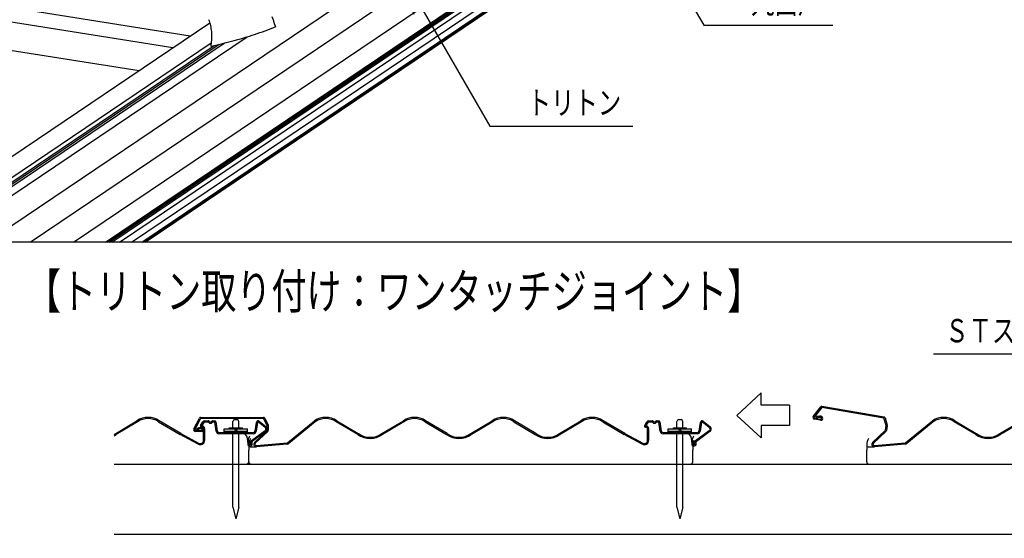
# Model space of a CAD drawing. Extents: x 40 to 4107, y 37 to 2863.
# Drawn here: x 2836 to 3678, y 729 to 1173 of the extents above; entities that cross this region are included whole.
import ezdxf
from ezdxf.enums import TextEntityAlignment as Align

# ---------------------------------------------------------------- set-up
doc = ezdxf.new("R2010")
doc.units = 0
doc.header["$LTSCALE"] = 110
doc.header["$PDMODE"] = 35
doc.layers.get('0').update_dxf_attribs({"linetype": 'CONTINUOUS'})
doc.styles.add('KANJI', font='TXT', dxfattribs={"bigfont": 'BIGFONT'})

# ---------------------------------------------------------------- blocks, each defined once
blk = doc.blocks.new('BV_ATTRIBUTE10')
at = {"color": 7, "linetype": 'continuous'}
for p, q in [((0, 0), (30.85, -36.77)), ((0, 0), (16.42, -45.11)), ((0, 0), (346.12, -599.5)), ((346.12, -599.5), (456.74, -599.5))]:
    blk.add_line(p, q, dxfattribs=at)
at = {"color": 7, "style": 'KANJI'}
blk.add_text('丸面戸', height=20, dxfattribs=at).set_placement((386.74, -589.5), (446.74, -589.5), align=Align.FIT)
blk = doc.blocks.new('BV_ATTRIBUTE20')
at = {"color": 7, "linetype": 'continuous'}
for p, q in [((0, 0), (30.85, -36.77)), ((0, 0), (16.42, -45.11)), ((0, 0), (81.29, -140.79)), ((81.29, -140.79), (203.72, -140.79))]:
    blk.add_line(p, q, dxfattribs=at)
at = {"color": 7, "style": 'KANJI'}
blk.add_text('トリトン', height=20, dxfattribs=at).set_placement((113.72, -130.79), (193.72, -130.79), align=Align.FIT)
blk = doc.blocks.new('BV_ATTRIBUTE28')
at = {"color": 7, "linetype": 'continuous'}
for p, q in [((143.12, 247.88), (-163.06, 247.88)), ((0, 0), (143.12, 247.88)), ((0, 0), (16.42, 45.11)), ((0, 0), (30.85, 36.77))]:
    blk.add_line(p, q, dxfattribs=at)
at = {"color": 7, "style": 'KANJI'}
blk.add_text('ＳＴスクリングシルクハット釘', height=20, dxfattribs=at).set_placement((-153.06, 257.88), (126.94, 257.88), align=Align.FIT)

msp = doc.modelspace()

# ---------------------------------------------------------------- linework, layer by layer
at = {"color": 3, "linetype": 'continuous'}
for p, q in [((2217.93, 584.76), (3674.45, 1567.19)), ((2844.46, 982.35), (3704.48, 1562.44)), ((2881.53, 982.35), (3734.5, 1557.68)), ((2908.86, 982.35), (3755.38, 1553.33)), ((2910.63, 982.35), (3757.11, 1553.3)), ((2912.25, 982.35), (3758.42, 1553.09)), ((2914.29, 982.35), (3759.66, 1552.56)), ((2931.17, 982.35), (3773.51, 1550.52)), ((2921.01, 982.35), (3760.71, 1548.73)), ((2940.09, 982.35), (3776.53, 1546.53)), ((2941.17, 982.35), (3771.69, 1542.54)), ((2942.88, 982.35), (3770.41, 1540.52)), ((2147.55, 596.17), (2998.23, 1169.97)), ((2177.37, 582.93), (3030.13, 1158.12)), ((2166.71, 583.6), (3010.62, 1152.82)), ((2169.16, 592.86), (2999.39, 1152.86)), ((2170.7, 590), (3002.03, 1150.74)), ((2170.74, 588.21), (3006.2, 1151.74)), ((3031.39, 807.98), (3030.57, 814.51)), ((3031.52, 809.1), (3031.52, 804.53)), ((3411.39, 807.98), (3410.57, 814.51)), ((3560.42, 809.1), (3560.42, 804.53)), ((3031.52, 806.99), (3031.52, 804.53)), ((3031.52, 794.53), (3031.52, 804.53)), ((3032.67, 807.36), (3037.81, 807.38)), ((3411.52, 806.99), (3411.52, 804.53)), ((3411.52, 794.53), (3411.52, 804.53)), ((3560.42, 794.53), (3560.42, 804.53)), ((3561.56, 807.36), (3566.7, 807.38))]:
    msp.add_line(p, q, dxfattribs=at)
at = {"color": 2, "linetype": 'continuous'}
for p, q in [((2981.56, 1158.72), (2839.63, 1181.2)), ((2966.64, 1148.65), (2824.71, 1171.13)), ((2795.89, 1151.7), (2937.82, 1129.22)), ((3514.68, 833.32), (3521.1, 841.62)), ((3521.9, 841.01), (3515.47, 832.71)), ((3575.13, 831.96), (3521.9, 841.01)), ((3522.06, 842), (3575.3, 832.95)), ((2916.44, 818), (2935.92, 829.68)), ((2936.43, 828.82), (2918.07, 817.81)), ((2954.47, 828.82), (2972.83, 817.81)), ((2973.35, 818.67), (2954.98, 829.68)), ((2984.5, 822.73), (2989.45, 832)), ((2990.33, 831.53), (2985.39, 822.26)), ((2990.33, 832.53), (3044.33, 832.53)), ((3044.33, 831.53), (2990.33, 831.53)), ((2990.42, 825.58), (2992.37, 828.65)), ((2993.22, 828.11), (2991.26, 825.04)), ((2994.06, 829.57), (2997, 829.57)), ((2997, 828.57), (2994.06, 828.57)), ((2997.41, 828.16), (2997, 828.57)), ((2997.7, 829.28), (2998.12, 828.87)), ((2999.53, 828.87), (2999.95, 829.28)), ((3000.65, 828.57), (3000.24, 828.16)), ((3000.65, 829.57), (3002.46, 829.57)), ((3002.46, 828.57), (3000.65, 828.57)), ((3003.64, 820.7), (3002.46, 828.57)), ((3003.45, 828.72), (3004.63, 820.85)), ((3018.06, 823.61), (3018.06, 829.11)), ((3019.56, 830.61), (3021.56, 830.61)), ((3023.06, 823.61), (3023.06, 829.11)), ((3037.02, 820.85), (3038.13, 828.3)), ((3039.12, 828.15), (3038.01, 820.7)), ((3045.66, 823.98), (3039.92, 828.47)), ((3040.54, 829.25), (3046.27, 824.76)), ((3047.33, 825.53), (3044.33, 831.53)), ((3045.22, 831.97), (3048.22, 825.97)), ((3065.11, 810.93), (3087.92, 829.68)), ((3088.47, 828.84), (3065.78, 810.19)), ((3124.83, 817.81), (3106.47, 828.82)), ((3106.98, 829.68), (3125.35, 818.67)), ((3145.55, 818.67), (3163.92, 829.68)), ((3164.43, 828.82), (3146.07, 817.81)), ((3182.47, 828.82), (3200.83, 817.81)), ((3201.35, 818.67), (3182.98, 829.68)), ((3221.55, 818.67), (3239.92, 829.68)), ((3240.43, 828.82), (3222.07, 817.81)), ((3258.47, 828.82), (3276.83, 817.81)), ((3277.35, 818.67), (3258.98, 829.68)), ((3297.55, 818.67), (3315.92, 829.68)), ((3316.43, 828.82), (3298.07, 817.81)), ((3334.47, 828.82), (3352.83, 817.81)), ((3353.35, 818.67), (3334.98, 829.68)), ((3370.42, 825.58), (3372.37, 828.65)), ((3373.22, 828.11), (3371.26, 825.04)), ((3374.06, 829.57), (3377, 829.57)), ((3377, 828.57), (3374.06, 828.57)), ((3377.41, 828.16), (3377, 828.57)), ((3377.7, 829.28), (3378.12, 828.87)), ((3379.53, 828.87), (3379.95, 829.28)), ((3380.65, 828.57), (3380.24, 828.16)), ((3380.65, 829.57), (3382.46, 829.57)), ((3382.46, 828.57), (3380.65, 828.57)), ((3383.64, 820.7), (3382.46, 828.57)), ((3383.45, 828.72), (3384.63, 820.85)), ((3398.06, 823.61), (3398.06, 829.11)), ((3399.56, 830.61), (3401.56, 830.61)), ((3403.06, 823.61), (3403.06, 829.11)), ((3417.02, 820.85), (3418.13, 828.3)), ((3419.12, 828.15), (3418.01, 820.7)), ((3425.66, 823.98), (3419.92, 828.47)), ((3420.54, 829.25), (3426.27, 824.76)), ((3520.78, 830.04), (3515.62, 830.92)), ((3515.78, 831.91), (3520.95, 831.03)), ((3517.52, 831.84), (3517.07, 832.73)), ((3577.08, 825.54), (3575.13, 831.96)), ((3576.09, 832.25), (3578.04, 825.83)), ((3594, 810.93), (3616.81, 829.68)), ((3617.36, 828.84), (3594.67, 810.19)), ((3653.73, 817.81), (3635.36, 828.82)), ((3635.88, 829.68), (3654.24, 818.67)), ((3674.45, 818.67), (3692.81, 829.68)), ((3693.33, 828.82), (3674.96, 817.81)), ((2988.17, 809.71), (2972.83, 817.81)), ((2973.35, 818.67), (2988.72, 810.55)), ((2985.83, 821.53), (2991.07, 821.53)), ((2991.07, 820.53), (2985.83, 820.53)), ((2987.55, 821.75), (2986.95, 822.55)), ((2991.26, 825.04), (2991.82, 825.04)), ((2991.82, 824.04), (2991.26, 824.04)), ((2992.82, 812.76), (2992.82, 823.04)), ((2993.82, 823.04), (2993.82, 812.76)), ((3006.12, 819.57), (3035.53, 819.57)), ((3035.53, 818.57), (3006.12, 818.57)), ((3010.56, 822.61), (3030.56, 822.61)), ((3010.56, 820.61), (3030.56, 820.61)), ((3014.96, 823.61), (3026.16, 823.61)), ((3014.96, 822.61), (3014.96, 823.61)), ((3018.06, 755.61), (3018.06, 820.61)), ((3023.06, 755.61), (3023.06, 820.61)), ((3026.16, 822.61), (3026.16, 823.61)), ((3034.04, 812.78), (3045.6, 821.18)), ((3046.19, 820.37), (3034.63, 811.97)), ((3036.52, 811.09), (3047.17, 821.16)), ((3047.86, 820.44), (3037.21, 810.36)), ((3047.33, 821.53), (3047.33, 825.53)), ((3048.33, 825.53), (3048.33, 821.53)), ((3368.17, 809.71), (3352.83, 817.81)), ((3353.35, 818.67), (3368.72, 810.55)), ((3371.26, 825.04), (3371.82, 825.04)), ((3371.82, 824.04), (3371.26, 824.04)), ((3372.82, 812.76), (3372.82, 823.04)), ((3373.82, 823.04), (3373.82, 812.76)), ((3386.12, 819.57), (3415.53, 819.57)), ((3415.53, 818.57), (3386.12, 818.57)), ((3390.56, 822.61), (3410.56, 822.61)), ((3390.56, 820.61), (3410.56, 820.61)), ((3394.96, 823.61), (3406.16, 823.61)), ((3394.96, 822.61), (3394.96, 823.61)), ((3398.06, 755.61), (3398.06, 820.61)), ((3403.06, 755.61), (3403.06, 820.61)), ((3406.16, 822.61), (3406.16, 823.61)), ((3414.04, 812.78), (3425.6, 821.18)), ((3426.19, 820.37), (3414.63, 811.97)), ((3565.42, 811.09), (3576.07, 821.16)), ((3576.75, 820.44), (3566.1, 810.36)), ((3576.41, 821.6), (3577.08, 825.54)), ((3578.07, 825.37), (3577.4, 821.43)), ((3032.41, 812.76), (3033.26, 812.22)), ((3038.12, 808.38), (3064.44, 810.64)), ((3064.52, 809.64), (3038.21, 807.39)), ((3412.41, 812.76), (3413.26, 812.22)), ((3567.01, 808.38), (3593.33, 810.64)), ((3593.42, 809.64), (3567.1, 807.39)), ((2916.44, 792.53), (3029.52, 792.53)), ((3033.52, 792.53), (3409.52, 792.53)), ((3562.42, 792.53), (3938.42, 792.53)), ((3018.06, 755.61), (3020.56, 745.61)), ((3023.06, 755.61), (3020.56, 745.61)), ((3398.06, 755.61), (3400.56, 745.61)), ((3403.06, 755.61), (3400.56, 745.61)), ((2916.44, 732.53), (3950.52, 732.53))]:
    msp.add_line(p, q, dxfattribs=at)
at = {"color": 7, "linetype": 'continuous'}
for p, q in [((3051.34, 1175.51), (3052.4, 1172.53)), ((3052.4, 1172.53), (3053.44, 1169.54)), ((3053.44, 1169.54), (3054.47, 1166.55)), ((4022.28, 982.35), (2826.98, 982.35)), ((3470.2, 853.53), (3449.29, 834.25)), ((3470.2, 842.97), (3470.2, 853.53)), ((3494.38, 842.97), (3470.2, 842.97)), ((3494.38, 842.97), (3494.38, 825.52)), ((3470.2, 814.96), (3449.29, 834.25)), ((3010.56, 819.57), (3010.56, 822.61)), ((3010.56, 819.57), (3030.56, 819.57)), ((3030.56, 819.57), (3030.56, 822.61)), ((3390.56, 819.57), (3390.56, 822.61)), ((3390.56, 819.57), (3410.56, 819.57)), ((3410.56, 819.57), (3410.56, 822.61)), ((3494.38, 825.52), (3470.2, 825.52)), ((3470.2, 825.52), (3470.2, 814.96)), ((2916.44, 792.53), (3950.52, 792.53))]:
    msp.add_line(p, q, dxfattribs=at)
at = {"color": 7, "linetype": 'continuous', "flags": 128}
for points in [[(2997.21, 1173.07), (2997.68, 1171.75), (2998.11, 1170.41), (2998.49, 1169.07), (2998.79, 1167.8), (2999.05, 1166.52), (2999.27, 1165.23), (2999.45, 1163.94), (2999.59, 1162.65), (2999.69, 1161.35), (2999.75, 1160.05), (2999.76, 1158.74), (2999.74, 1157.44), (2999.68, 1156.15), (2999.65, 1155.65), (2999.62, 1155.16), (2999.57, 1154.67), (2999.53, 1154.18), (2999.48, 1153.69), (2999.42, 1153.2), (2999.37, 1152.71), (2999.31, 1152.22), (2999.25, 1151.73), (2999.18, 1151.24), (2999.17, 1151.12), (2999.15, 1151), (2999.13, 1150.87), (2999.12, 1150.75), (2999.1, 1150.63), (2999.08, 1150.51), (2999.07, 1150.38), (2999.05, 1150.26), (2999.03, 1150.14), (2999.01, 1150.02)], [(2999.01, 1150.02), (3002.35, 1150.81), (3005.69, 1151.61), (3009.02, 1152.42), (3012.35, 1153.25), (3015.67, 1154.09), (3018.98, 1154.95), (3022.29, 1155.85), (3025.59, 1156.77), (3028.87, 1157.73), (3032.14, 1158.74), (3034.4, 1159.45), (3036.64, 1160.19), (3038.88, 1160.95), (3041.12, 1161.72), (3043.35, 1162.5), (3045.57, 1163.3), (3047.8, 1164.1), (3050.02, 1164.92), (3052.24, 1165.73), (3054.47, 1166.55)]]:
    msp.add_lwpolyline(points, dxfattribs=at)
at = {"color": 2, "linetype": 'continuous'}
for centre, radius, start, end in [((3521.9, 841.01), 1, 80.34953, 142.27704), ((2945.45, 815.14), 17.39, 56.75604, 123.24396), ((2945.45, 815.14), 16.39, 56.75604, 123.24396), ((2990.33, 831.53), 1, 90, 151.92752), ((2994.06, 827.57), 2, 90, 147.48119), ((2994.06, 827.57), 1, 90, 147.48118), ((2997, 828.57), 1, 45.00006, 90), ((2998.82, 829.57), 2, 224.99996, 315.00004), ((2998.82, 829.57), 1, 224.99996, 315.00004), ((3000.65, 828.57), 1, 90, 134.99994), ((3002.46, 828.57), 1, 8.53081, 90), ((3019.56, 829.11), 1.5, 90, 180), ((3021.56, 829.11), 1.5, 0, 90), ((3039.62, 828.07), 1.5, 51.91769, 171.4692), ((3039.62, 828.07), 0.5, 51.91773, 171.46924), ((3044.33, 831.53), 1, 26.56502, 90), ((3047.33, 825.53), 1, 0, 26.56511), ((3097.45, 815.14), 17.39, 56.75604, 123.24396), ((3097.45, 815.14), 16.39, 56.75604, 123.24396), ((3173.45, 815.14), 17.39, 56.75604, 123.24396), ((3173.45, 815.14), 16.39, 56.75604, 123.24396), ((3249.45, 815.14), 17.39, 56.75604, 123.24396), ((3249.45, 815.14), 16.39, 56.75604, 123.24396), ((3325.45, 815.14), 17.39, 56.75604, 123.24396), ((3325.45, 815.14), 16.39, 56.75604, 123.24396), ((3374.06, 827.57), 2, 90, 147.48119), ((3374.06, 827.57), 1, 90, 147.48118), ((3377, 828.57), 1, 45.00006, 90), ((3378.82, 829.57), 2, 224.99996, 315.00004), ((3378.82, 829.57), 1, 224.99996, 315.00004), ((3380.65, 828.57), 1, 90, 134.99994), ((3382.46, 828.57), 1, 8.53081, 90), ((3399.56, 829.11), 1.5, 90, 180), ((3401.56, 829.11), 1.5, 0, 90), ((3419.62, 828.07), 1.5, 51.91769, 171.4692), ((3419.62, 828.07), 0.5, 51.91773, 171.46924), ((3515.87, 832.4), 1.5, 142.27704, 260.34953), ((3515.87, 832.4), 0.5, 142.27705, 260.34953), ((3520.51, 826.03), 7.54, 84.42336, 117.22825), ((3520.51, 826.03), 6.54, 84.42337, 117.22826), ((3521.08, 831.78), 1.76, 260.34953, 84.42336), ((3521.08, 831.78), 0.758, 260.34953, 84.42336), ((3575.13, 831.96), 1, 16.91455, 80.34953), ((3577.08, 825.54), 1, 350.34953, 16.91464), ((3626.35, 815.14), 17.39, 56.75604, 123.24396), ((3626.35, 815.14), 16.39, 56.75604, 123.24396), ((2907.45, 833.31), 18.78, 298.59144, 304.41789), ((2985.83, 822.03), 1.5, 151.92752, 270), ((2985.83, 822.03), 0.5, 151.92752, 270), ((2991.48, 816.52), 7.54, 94.07383, 126.87873), ((2991.48, 816.52), 6.54, 94.07384, 126.87874), ((2991.26, 825.04), 1, 147.48118, 270), ((2991.07, 822.28), 1.76, 270, 94.07383), ((2991.07, 822.28), 0.758, 270, 94.07384), ((2991.82, 823.04), 2, 359.99996, 90), ((2991.82, 823.04), 1, 359.99996, 90), ((3006.12, 821.07), 2.5, 188.5308, 270), ((3006.12, 821.07), 1.5, 188.53077, 270), ((3035.53, 821.07), 1.5, 270, 351.46923), ((3035.53, 821.07), 2.5, 270, 351.4692), ((3044.57, 822.6), 1.75, 305.99946, 51.91765), ((3044.57, 822.6), 2.75, 305.99946, 51.91765), ((3046.83, 821.53), 0.5, 313.41079, 360), ((3046.83, 821.53), 1.5, 313.41079, 360), ((3135.45, 833.31), 18.78, 235.58211, 304.41789), ((3135.45, 833.31), 17.79, 235.58211, 304.41789), ((3211.45, 833.31), 18.78, 235.58211, 304.41789), ((3211.45, 833.31), 17.79, 235.58211, 304.41789), ((3287.45, 833.31), 18.78, 235.58211, 304.41789), ((3287.45, 833.31), 17.79, 235.58211, 304.41789), ((3371.26, 825.04), 1, 147.48118, 270), ((3371.82, 823.04), 2, 359.99996, 90), ((3371.82, 823.04), 1, 359.99996, 90), ((3386.12, 821.07), 2.5, 188.5308, 270), ((3386.12, 821.07), 1.5, 188.53077, 270), ((3415.53, 821.07), 1.5, 270, 351.46923), ((3415.53, 821.07), 2.5, 270, 351.4692), ((3424.57, 822.6), 1.75, 305.99946, 51.91765), ((3424.57, 822.6), 2.75, 305.99946, 51.91765), ((3575.92, 821.68), 0.5, 303.76032, 350.34953), ((3575.92, 821.68), 1.5, 303.76032, 350.34953), ((3664.35, 833.31), 18.78, 235.58211, 304.41789), ((3664.35, 833.31), 17.79, 235.58211, 304.41789), ((2990.17, 812.76), 3.65, 236.77646, 360), ((2990.17, 812.76), 2.65, 236.77645, 360), ((3037.49, 809.55), 6, 147.71361, 178.64317), ((3033.01, 809.66), 1.52, 178.64323, 8.02314), ((3037.49, 809.55), 5, 147.71364, 178.6432), ((3033.01, 809.66), 0.518, 178.64324, 8.02316), ((3035.22, 811.16), 2, 125.99943, 199.33753), ((3029.56, 809.17), 4, 8.02322, 19.3375), ((3035.22, 811.16), 1, 125.99943, 199.33753), ((3029.56, 809.17), 5, 8.02318, 19.33746), ((3038, 809.53), 2.15, 133.41076, 275.56804), ((3038, 809.53), 1.15, 133.41076, 275.81353), ((3064.34, 811.78), 1.15, 274.89982, 312.10868), ((3064.34, 811.78), 2.15, 274.89981, 312.10868), ((3370.17, 812.76), 3.65, 236.77646, 360), ((3370.17, 812.76), 2.65, 236.77645, 360), ((3417.49, 809.55), 6, 147.71361, 178.64317), ((3413.01, 809.66), 1.52, 178.64323, 8.02314), ((3417.49, 809.55), 5, 147.71364, 178.6432), ((3413.01, 809.66), 0.518, 178.64324, 8.02316), ((3415.22, 811.16), 2, 125.99943, 199.33753), ((3409.56, 809.17), 4, 8.02322, 19.3375), ((3415.22, 811.16), 1, 125.99943, 199.33753), ((3409.56, 809.17), 5, 8.02318, 19.33746), ((3566.89, 809.53), 2.15, 133.41076, 275.56804), ((3566.89, 809.53), 1.15, 133.41076, 275.81353), ((3593.23, 811.78), 1.15, 274.89982, 312.10868), ((3593.23, 811.78), 2.15, 274.89981, 312.10868)]:
    msp.add_arc(centre, radius, start, end, dxfattribs=at)
at = {"color": 3, "linetype": 'continuous'}
for centre, radius, start, end in [((3024.62, 813.76), 6, 7.15624, 90), ((3404.62, 813.76), 6, 7.15624, 90), ((3036.69, 812.91), 5.59, 141.30516, 178.72863), ((3073.49, 812.98), 42.39, 179.92382, 188.11929), ((3043.71, 808.59), 12.2, 150.54625, 177.59864), ((3416.69, 812.91), 5.59, 141.30516, 178.72863), ((3453.49, 812.98), 42.39, 179.92382, 188.11929), ((3572.6, 808.59), 12.2, 150.54625, 177.59864), ((3032.67, 806.16), 1.2, 90.22998, 163.15049), ((3561.57, 806.16), 1.2, 90.22998, 163.15049), ((3029.52, 794.53), 2, 270, 360), ((3033.52, 794.53), 2, 180, 270), ((3409.52, 794.53), 2, 270, 360), ((3562.42, 794.53), 2, 180, 270)]:
    msp.add_arc(centre, radius, start, end, dxfattribs=at)
at = {"color": 2}
for p in [(3020.56, 822.21), (3400.56, 822.21)]:
    msp.add_point(p, dxfattribs=at)

# ---------------------------------------------------------------- block references
for name, p in [('BV_ATTRIBUTE10', (3074.82, 1767.61)), ('BV_ATTRIBUTE20', (3156.57, 1222.52)), ('BV_ATTRIBUTE28', (3780.67, 638.85))]:
    msp.add_blockref(name, p)

# ---------------------------------------------------------------- texts
at = {"color": 7, "style": 'KANJI'}
msp.add_text('【トリトン取り付け：ワンタッチジョイント】', height=30, dxfattribs=at).set_placement((2840.97, 925.54), (3470.97, 925.54), align=Align.FIT)

doc.saveas('drawing.dxf')
